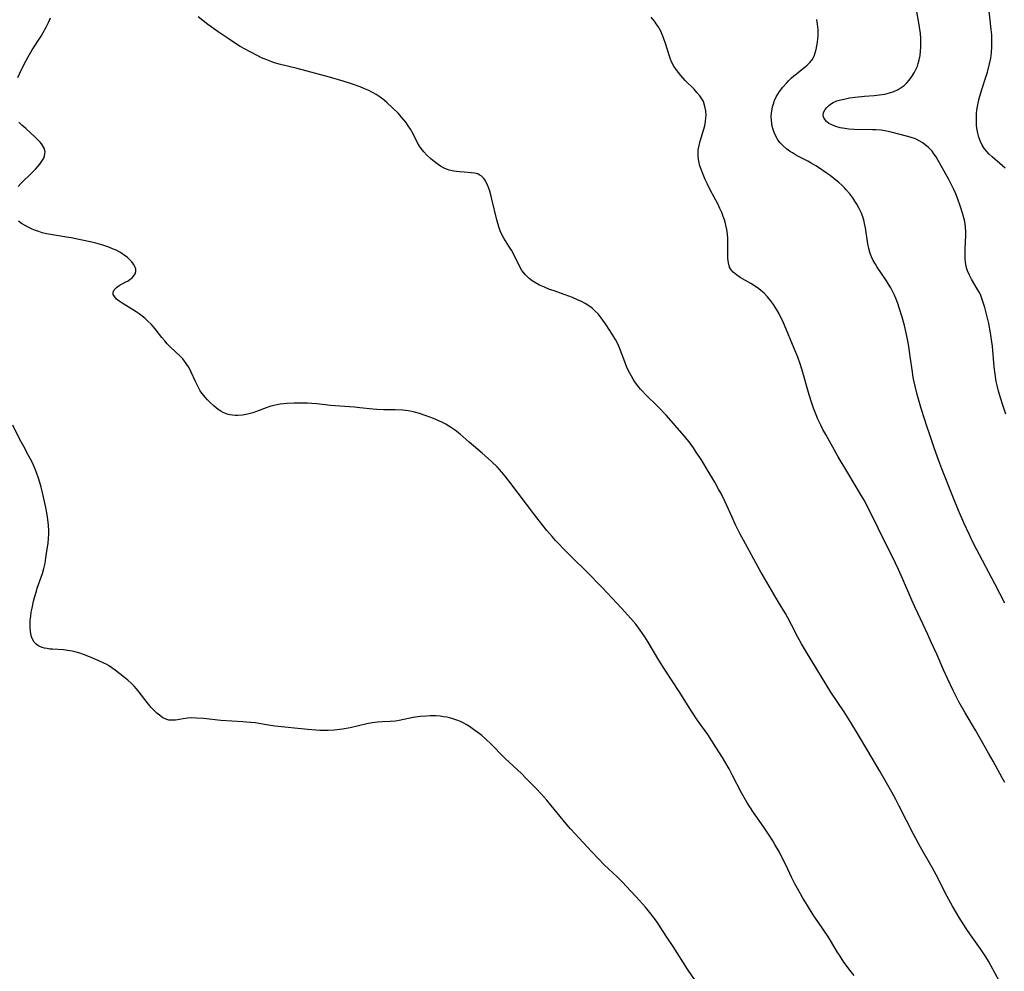
# Model space of a CAD drawing. Units: inches. Extents: x 2081247 to 2086745, y 212185 to 217672.
# Drawn here: x 2081711 to 2081880, y 213410 to 213574 of the extents above; entities that cross this region are included whole.
import ezdxf

# ---------------------------------------------------------------- set-up
doc = ezdxf.new("R2010")
doc.units = ezdxf.units.IN
doc.header["$MEASUREMENT"] = 0
doc.layers.add('c_27_T13S_R19E', color=28, linetype='Continuous')

msp = doc.modelspace()

# ---------------------------------------------------------------- linework, layer by layer
at = {"layer": 'c_27_T13S_R19E'}
for points, elevation in [([(2081827.31, 213408.1), (2081825.84, 213410.27), (2081823.33, 213414.19), (2081822.27, 213415.78), (2081820.58, 213418.37), (2081820.15, 213418.98), (2081819.3, 213420.09), (2081818.6, 213420.92), (2081817.56, 213422.11), (2081815.38, 213424.45), (2081814.56, 213425.3), (2081813.69, 213426.17), (2081811.49, 213428.25), (2081810.48, 213429.26), (2081809.29, 213430.5), (2081806.47, 213433.56), (2081805.69, 213434.43), (2081804.92, 213435.32), (2081802.34, 213438.47), (2081801.59, 213439.36), (2081800.56, 213440.52), (2081799.79, 213441.33), (2081798.03, 213443.13), (2081797.2, 213443.95), (2081794.39, 213446.54), (2081793.59, 213447.36), (2081792.58, 213448.44), (2081791.94, 213449.09), (2081791.06, 213449.9), (2081790.37, 213450.5), (2081789.68, 213451.05), (2081788.97, 213451.57), (2081788.25, 213452.05), (2081787.7, 213452.39), (2081787.26, 213452.63), (2081786.69, 213452.9), (2081786.1, 213453.15), (2081785.72, 213453.29), (2081785.04, 213453.49), (2081784.35, 213453.66), (2081783.79, 213453.75), (2081783.23, 213453.82), (2081782.49, 213453.88), (2081781.46, 213453.89), (2081780.87, 213453.87), (2081779.75, 213453.77), (2081778.56, 213453.59), (2081776.16, 213453.1), (2081775.53, 213452.99), (2081774.59, 213452.91), (2081773.29, 213452.85), (2081772.39, 213452.79), (2081771.49, 213452.67), (2081770.59, 213452.51), (2081767.68, 213451.86), (2081766.36, 213451.61), (2081765.45, 213451.49), (2081764.93, 213451.44), (2081763.92, 213451.39), (2081763.42, 213451.38), (2081762.46, 213451.4), (2081761.78, 213451.44), (2081760.42, 213451.56), (2081754.74, 213452.14), (2081753.66, 213452.3), (2081751.99, 213452.58), (2081751.32, 213452.68), (2081750.51, 213452.77), (2081749.24, 213452.89), (2081745.41, 213453.12), (2081742.46, 213453.42), (2081741.24, 213453.52), (2081740.42, 213453.55), (2081739.66, 213453.52), (2081738.96, 213453.41), (2081738.28, 213453.28), (2081737.61, 213453.17), (2081736.95, 213453.13), (2081736.48, 213453.18), (2081736.1, 213453.28), (2081735.45, 213453.57), (2081734.83, 213453.99), (2081734.39, 213454.36), (2081733.97, 213454.77), (2081733.44, 213455.34), (2081732.73, 213456.21), (2081731.37, 213457.96), (2081730.89, 213458.53), (2081730.47, 213459.01), (2081730.03, 213459.46), (2081729.41, 213460.03), (2081728.85, 213460.49), (2081727.19, 213461.79), (2081726.65, 213462.19), (2081726.08, 213462.56), (2081725.69, 213462.78), (2081725.28, 213462.98), (2081724.28, 213463.42), (2081722.49, 213464.16), (2081721.76, 213464.45), (2081721.15, 213464.67), (2081720.49, 213464.86), (2081719.83, 213465.03), (2081718.98, 213465.18), (2081718.29, 213465.26), (2081716.44, 213465.37), (2081715.95, 213465.41), (2081715.48, 213465.48), (2081715.06, 213465.56), (2081714.66, 213465.68), (2081714.26, 213465.84), (2081713.9, 213466.04), (2081713.56, 213466.3), (2081713.27, 213466.62), (2081713.03, 213467), (2081712.82, 213467.52), (2081712.62, 213468.39), (2081712.56, 213469.21), (2081712.57, 213470.07), (2081712.59, 213470.37), (2081712.67, 213471.05), (2081712.77, 213471.74), (2081712.9, 213472.43), (2081713.16, 213473.64), (2081713.32, 213474.27), (2081713.65, 213475.39), (2081713.8, 213475.87), (2081714.48, 213477.77), (2081714.69, 213478.41), (2081714.93, 213479.3), (2081715.13, 213480.2), (2081715.29, 213481.12), (2081715.53, 213482.69), (2081715.66, 213483.6), (2081715.74, 213484.51), (2081715.77, 213485.17), (2081715.77, 213485.79), (2081715.72, 213486.76), (2081715.62, 213487.73), (2081715.56, 213488.12), (2081715.43, 213488.9), (2081715.25, 213489.78), (2081714.62, 213492.61), (2081714.46, 213493.28), (2081714.23, 213494.1), (2081714, 213494.84), (2081713.71, 213495.66), (2081713.43, 213496.37), (2081713.14, 213497.07), (2081712.85, 213497.69), (2081712.3, 213498.75), (2081711.46, 213500.28), (2081710.82, 213501.5), (2081709.61, 213504)], 922), ([(2081854.51, 213409.19), (2081853.63, 213410.29), (2081853.17, 213410.92), (2081852.76, 213411.49), (2081851.99, 213412.65), (2081851.62, 213413.24), (2081850.46, 213415.18), (2081849.98, 213415.94), (2081848.36, 213418.31), (2081847.48, 213419.64), (2081846.48, 213421.22), (2081845.64, 213422.62), (2081844.97, 213423.76), (2081844.31, 213424.93), (2081843.72, 213426.11), (2081842.8, 213428.09), (2081842.31, 213429.09), (2081841.64, 213430.39), (2081840.89, 213431.74), (2081840.53, 213432.35), (2081839.79, 213433.52), (2081838.96, 213434.73), (2081837.2, 213437.25), (2081836.55, 213438.25), (2081836.06, 213439.03), (2081835.6, 213439.82), (2081835.13, 213440.66), (2081833.58, 213443.63), (2081832.98, 213444.77), (2081832.25, 213446.05), (2081831.85, 213446.71), (2081830.7, 213448.53), (2081829.3, 213450.68), (2081827.51, 213453.23), (2081826.53, 213454.68), (2081824.36, 213458.1), (2081821.95, 213461.75), (2081820.87, 213463.49), (2081819.06, 213466.6), (2081818.47, 213467.51), (2081817.69, 213468.64), (2081816.89, 213469.68), (2081816.03, 213470.68), (2081814.43, 213472.45), (2081811.2, 213475.96), (2081808.27, 213478.94), (2081806.04, 213481.09), (2081804.33, 213482.79), (2081803.7, 213483.45), (2081803.09, 213484.11), (2081802.49, 213484.79), (2081801.6, 213485.85), (2081800.09, 213487.73), (2081799.52, 213488.46), (2081795.22, 213494.16), (2081794.41, 213495.2), (2081793.83, 213495.89), (2081793.01, 213496.79), (2081792.12, 213497.66), (2081791.47, 213498.26), (2081790.42, 213499.18), (2081788.23, 213501.03), (2081786.63, 213502.4), (2081785.86, 213503.03), (2081784.98, 213503.66), (2081784.42, 213504)], 924), ([(2081879.59, 213408.13), (2081878.08, 213410.91), (2081877.65, 213411.66), (2081877.2, 213412.39), (2081876.27, 213413.78), (2081874.57, 213416.16), (2081873.83, 213417.27), (2081872.64, 213419.18), (2081871.49, 213421.13), (2081870.58, 213422.78), (2081868.66, 213426.5), (2081867.97, 213427.78), (2081865.96, 213431.26), (2081865.53, 213432.04), (2081864.76, 213433.5), (2081862.31, 213438.35), (2081861.7, 213439.51), (2081861, 213440.75), (2081858.94, 213444.35), (2081856.89, 213447.87), (2081855.11, 213450.87), (2081853.98, 213452.73), (2081852.8, 213454.59), (2081850.52, 213458), (2081849.7, 213459.29), (2081846.3, 213464.88), (2081845.45, 213466.3), (2081844.82, 213467.45), (2081843.74, 213469.57), (2081843.1, 213470.78), (2081842.69, 213471.51), (2081841.51, 213473.48), (2081838.3, 213479), (2081835.47, 213484.15), (2081834.9, 213485.22), (2081834.1, 213486.8), (2081833.44, 213488.22), (2081832.28, 213490.78), (2081831.59, 213492.18), (2081831.18, 213492.97), (2081830.52, 213494.15), (2081829.4, 213496.06), (2081828.28, 213497.88), (2081827.22, 213499.5), (2081826.83, 213500.06), (2081826.25, 213500.86), (2081825.29, 213502.06), (2081823.64, 213504)], 926), ([(2081880.5, 213442.41), (2081880.03, 213443.22), (2081878.47, 213446.11), (2081877.7, 213447.47), (2081875.41, 213451.43), (2081873.66, 213454.39), (2081872.58, 213456.31), (2081871.56, 213458.29), (2081870.59, 213460.31), (2081869.93, 213461.81), (2081868.75, 213464.53), (2081867.82, 213466.6), (2081867.23, 213467.89), (2081865.48, 213471.56), (2081864.97, 213472.66), (2081864.45, 213473.84), (2081862.87, 213477.58), (2081862.19, 213479.11), (2081861.68, 213480.18), (2081858.69, 213486.26), (2081857.29, 213489.05), (2081856.23, 213491.04), (2081855.63, 213492.09), (2081853.42, 213495.76), (2081851.8, 213498.52), (2081849.63, 213502.37), (2081849.16, 213503.24), (2081848.78, 213504)], 928), ([(2081880.51, 213473.29), (2081878.77, 213476.67), (2081875.6, 213482.64), (2081874.93, 213483.96), (2081874.38, 213485.08), (2081873.43, 213487.17), (2081872.53, 213489.3), (2081871.66, 213491.4), (2081869.65, 213496.44), (2081869.11, 213497.85), (2081868.31, 213500.06), (2081867.54, 213502.3), (2081866.98, 213504)], 930)]:
    msp.add_lwpolyline(points, dxfattribs=dict(at, elevation=elevation))
for points in [[(2081880.52, 213548.25, 934), (2081880.08, 213548.66, 934), (2081878.29, 213550.18, 934), (2081877.77, 213550.67, 934), (2081877.36, 213551.12, 934), (2081876.98, 213551.61, 934), (2081876.6, 213552.22, 934), (2081876.28, 213552.87, 934), (2081876, 213553.62, 934), (2081875.82, 213554.29, 934), (2081875.67, 213555.17, 934), (2081875.62, 213555.67, 934), (2081875.59, 213556.17, 934), (2081875.6, 213557.12, 934), (2081875.63, 213557.67, 934), (2081875.69, 213558.22, 934), (2081875.79, 213558.89, 934), (2081875.89, 213559.47, 934), (2081876.02, 213560.05, 934), (2081876.18, 213560.66, 934), (2081876.58, 213561.97, 934), (2081877.22, 213563.95, 934), (2081877.48, 213564.81, 934), (2081877.85, 213566.23, 934), (2081878.05, 213567.18, 934), (2081878.18, 213568.12, 934), (2081878.26, 213569.17, 934), (2081878.27, 213569.73, 934), (2081878.27, 213570.29, 934), (2081878.22, 213571.25, 934), (2081878.14, 213572.16, 934), (2081877.61, 213576.93, 934)], [(2081710.44, 213563.85, 924), (2081710.79, 213564.64, 924), (2081711.47, 213566.05, 924), (2081712.21, 213567.44, 924), (2081712.93, 213568.64, 924), (2081714.46, 213571.02, 924), (2081714.81, 213571.61, 924), (2081715.34, 213572.56, 924), (2081715.75, 213573.35, 924), (2081716.1, 213574.15, 924)], [(2081823.64, 213504, 926), (2081823.39, 213504.29, 926), (2081822.16, 213505.68, 926), (2081820.69, 213507.21, 926), (2081818.58, 213509.28, 926), (2081818.06, 213509.81, 926), (2081817.74, 213510.17, 926), (2081817.23, 213510.79, 926), (2081816.77, 213511.43, 926), (2081816.45, 213511.92, 926), (2081816.15, 213512.42, 926), (2081815.67, 213513.35, 926), (2081815.33, 213514.11, 926), (2081815, 213514.89, 926), (2081814.08, 213517.32, 926), (2081813.8, 213517.96, 926), (2081813.41, 213518.72, 926), (2081812.84, 213519.68, 926), (2081811.8, 213521.28, 926), (2081810.97, 213522.44, 926), (2081810.4, 213523.15, 926), (2081809.93, 213523.64, 926), (2081809.4, 213524.11, 926), (2081808.81, 213524.53, 926), (2081808.19, 213524.92, 926), (2081807.54, 213525.27, 926), (2081806.87, 213525.59, 926), (2081805.98, 213525.97, 926), (2081804.77, 213526.43, 926), (2081802.66, 213527.15, 926), (2081802.07, 213527.37, 926), (2081801.19, 213527.73, 926), (2081800.34, 213528.12, 926), (2081799.66, 213528.49, 926), (2081799.08, 213528.85, 926), (2081798.53, 213529.26, 926), (2081797.89, 213529.87, 926), (2081797.28, 213530.64, 926), (2081796.85, 213531.39, 926), (2081795.89, 213533.4, 926), (2081795.49, 213534.13, 926), (2081795.05, 213534.84, 926), (2081794.16, 213536.22, 926), (2081793.84, 213536.81, 926), (2081793.56, 213537.46, 926), (2081793.32, 213538.15, 926), (2081792.98, 213539.33, 926), (2081792.12, 213542.9, 926), (2081791.93, 213543.66, 926), (2081791.74, 213544.31, 926), (2081791.54, 213544.92, 926), (2081791.36, 213545.38, 926), (2081791.16, 213545.81, 926), (2081790.96, 213546.16, 926), (2081790.73, 213546.47, 926), (2081790.29, 213546.92, 926), (2081789.95, 213547.13, 926), (2081789.69, 213547.25, 926), (2081789.1, 213547.4, 926), (2081788.57, 213547.47, 926), (2081787.33, 213547.54, 926), (2081786.51, 213547.6, 926), (2081786.05, 213547.65, 926), (2081785.59, 213547.72, 926), (2081784.75, 213547.91, 926), (2081784.03, 213548.19, 926), (2081783.64, 213548.38, 926), (2081783.27, 213548.61, 926), (2081782.84, 213548.9, 926), (2081781.97, 213549.56, 926), (2081781.54, 213549.92, 926), (2081780.91, 213550.5, 926), (2081780.38, 213551.04, 926), (2081779.92, 213551.63, 926), (2081779.64, 213552.07, 926), (2081779.27, 213552.75, 926), (2081778.62, 213554.03, 926), (2081778.1, 213554.95, 926), (2081777.7, 213555.55, 926), (2081777.28, 213556.15, 926), (2081776.95, 213556.58, 926), (2081776.6, 213556.99, 926), (2081775.95, 213557.7, 926), (2081774.94, 213558.71, 926), (2081774, 213559.56, 926), (2081773.54, 213559.96, 926), (2081772.86, 213560.49, 926), (2081772.17, 213560.94, 926), (2081771.55, 213561.29, 926), (2081770.92, 213561.61, 926), (2081770.05, 213562, 926), (2081769.42, 213562.26, 926), (2081768.1, 213562.74, 926), (2081766.48, 213563.25, 926), (2081764.17, 213563.91, 926), (2081758.57, 213565.4, 926), (2081755.48, 213566.18, 926), (2081754.64, 213566.42, 926), (2081754.22, 213566.56, 926), (2081753.32, 213566.9, 926), (2081752.43, 213567.28, 926), (2081751.92, 213567.53, 926), (2081750.46, 213568.27, 926), (2081749.62, 213568.74, 926), (2081748.78, 213569.24, 926), (2081747.63, 213569.97, 926), (2081746.86, 213570.48, 926), (2081744.99, 213571.75, 926), (2081743.75, 213572.61, 926), (2081743.2, 213573.02, 926), (2081741.54, 213574.3, 926)], [(2081848.78, 213504, 928), (2081848.63, 213504.3, 928), (2081848.3, 213505.02, 928), (2081847.99, 213505.75, 928), (2081847.54, 213506.91, 928), (2081847.24, 213507.76, 928), (2081846.77, 213509.2, 928), (2081845.57, 213513.44, 928), (2081845.22, 213514.55, 928), (2081844.81, 213515.69, 928), (2081844.2, 213517.19, 928), (2081842.53, 213521.19, 928), (2081842.16, 213522.03, 928), (2081841.86, 213522.64, 928), (2081841.54, 213523.25, 928), (2081841.21, 213523.84, 928), (2081840.61, 213524.77, 928), (2081840.12, 213525.45, 928), (2081839.59, 213526.09, 928), (2081839.01, 213526.69, 928), (2081838.45, 213527.18, 928), (2081838.08, 213527.46, 928), (2081837.52, 213527.85, 928), (2081836.72, 213528.36, 928), (2081834.9, 213529.42, 928), (2081834.24, 213529.85, 928), (2081833.67, 213530.32, 928), (2081833.37, 213530.66, 928), (2081833.2, 213530.92, 928), (2081833.06, 213531.21, 928), (2081832.87, 213531.92, 928), (2081832.78, 213532.7, 928), (2081832.77, 213533.14, 928), (2081832.79, 213535.39, 928), (2081832.77, 213536.13, 928), (2081832.71, 213536.87, 928), (2081832.6, 213537.66, 928), (2081832.45, 213538.44, 928), (2081832.31, 213538.97, 928), (2081832.2, 213539.34, 928), (2081831.99, 213539.95, 928), (2081831.71, 213540.63, 928), (2081831.4, 213541.31, 928), (2081831.02, 213542.08, 928), (2081829.79, 213544.39, 928), (2081829.24, 213545.49, 928), (2081828.86, 213546.32, 928), (2081828.51, 213547.16, 928), (2081828.12, 213548.19, 928), (2081827.97, 213548.67, 928), (2081827.85, 213549.15, 928), (2081827.72, 213549.76, 928), (2081827.65, 213550.37, 928), (2081827.63, 213550.98, 928), (2081827.67, 213551.41, 928), (2081827.81, 213552.15, 928), (2081828.01, 213552.88, 928), (2081828.6, 213554.82, 928), (2081828.79, 213555.54, 928), (2081828.92, 213556.27, 928), (2081829, 213556.99, 928), (2081829.01, 213557.34, 928), (2081828.97, 213558.13, 928), (2081828.83, 213558.89, 928), (2081828.55, 213559.71, 928), (2081828.38, 213560.04, 928), (2081827.96, 213560.69, 928), (2081827.45, 213561.31, 928), (2081826.94, 213561.86, 928), (2081825.42, 213563.38, 928), (2081824.66, 213564.22, 928), (2081824.24, 213564.73, 928), (2081823.85, 213565.25, 928), (2081823.45, 213565.85, 928), (2081823.07, 213566.55, 928), (2081822.87, 213567.04, 928), (2081822.69, 213567.53, 928), (2081822.04, 213569.75, 928), (2081821.71, 213570.72, 928), (2081821.47, 213571.3, 928), (2081821.2, 213571.87, 928), (2081820.75, 213572.66, 928), (2081820.44, 213573.12, 928), (2081820.11, 213573.57, 928), (2081819.54, 213574.27, 928)], [(2081880.65, 213505.86, 932), (2081880.07, 213507.59, 932), (2081879.79, 213508.5, 932), (2081879.41, 213509.84, 932), (2081879.17, 213510.8, 932), (2081879.02, 213511.51, 932), (2081878.81, 213512.78, 932), (2081878.67, 213514.02, 932), (2081878.35, 213517.59, 932), (2081878.16, 213519.08, 932), (2081878.02, 213519.88, 932), (2081877.72, 213521.47, 932), (2081877.3, 213523.34, 932), (2081877.06, 213524.25, 932), (2081876.84, 213524.95, 932), (2081876.6, 213525.64, 932), (2081876.33, 213526.31, 932), (2081876.1, 213526.81, 932), (2081875.74, 213527.47, 932), (2081874.74, 213529.12, 932), (2081874.38, 213529.79, 932), (2081874.06, 213530.55, 932), (2081873.9, 213531.09, 932), (2081873.78, 213531.64, 932), (2081873.71, 213532.08, 932), (2081873.66, 213532.66, 932), (2081873.64, 213533.24, 932), (2081873.65, 213534.2, 932), (2081873.72, 213535.67, 932), (2081873.75, 213536.55, 932), (2081873.74, 213537.32, 932), (2081873.7, 213538.08, 932), (2081873.57, 213539.06, 932), (2081873.44, 213539.67, 932), (2081873.27, 213540.31, 932), (2081872.86, 213541.6, 932), (2081872.33, 213543.08, 932), (2081872.03, 213543.85, 932), (2081871.71, 213544.6, 932), (2081871.5, 213545.04, 932), (2081871.27, 213545.49, 932), (2081870.84, 213546.29, 932), (2081870.02, 213547.73, 932), (2081868.99, 213549.59, 932), (2081868.64, 213550.18, 932), (2081868.27, 213550.75, 932), (2081867.94, 213551.17, 932), (2081867.36, 213551.8, 932), (2081866.71, 213552.35, 932), (2081866.23, 213552.69, 932), (2081865.73, 213552.98, 932), (2081865.21, 213553.23, 932), (2081864.92, 213553.35, 932), (2081864.34, 213553.54, 932), (2081863.75, 213553.71, 932), (2081860.88, 213554.48, 932), (2081860.11, 213554.64, 932), (2081859.21, 213554.78, 932), (2081858.29, 213554.85, 932), (2081857.67, 213554.88, 932), (2081854.55, 213554.93, 932), (2081853.64, 213554.98, 932), (2081852.92, 213555.06, 932), (2081852.11, 213555.21, 932), (2081851.36, 213555.42, 932), (2081850.66, 213555.69, 932), (2081850.16, 213555.97, 932), (2081849.74, 213556.31, 932), (2081849.36, 213556.78, 932), (2081849.19, 213557.29, 932), (2081849.27, 213557.82, 932), (2081849.54, 213558.35, 932), (2081849.82, 213558.71, 932), (2081850.17, 213559.05, 932), (2081850.6, 213559.38, 932), (2081850.92, 213559.56, 932), (2081851.56, 213559.83, 932), (2081852.26, 213560.05, 932), (2081853.01, 213560.22, 932), (2081853.73, 213560.35, 932), (2081854.68, 213560.49, 932), (2081856.31, 213560.66, 932), (2081858, 213560.78, 932), (2081858.91, 213560.87, 932), (2081859.81, 213561.01, 932), (2081860.62, 213561.21, 932), (2081861.39, 213561.47, 932), (2081862.11, 213561.81, 932), (2081862.65, 213562.14, 932), (2081863.14, 213562.51, 932), (2081863.59, 213562.93, 932), (2081863.99, 213563.39, 932), (2081864.49, 213564.06, 932), (2081864.85, 213564.65, 932), (2081865.18, 213565.26, 932), (2081865.42, 213565.82, 932), (2081865.58, 213566.26, 932), (2081865.75, 213566.89, 932), (2081865.89, 213567.65, 932), (2081865.97, 213568.43, 932), (2081866.01, 213569.08, 932), (2081866.02, 213569.71, 932), (2081865.99, 213570.57, 932), (2081865.93, 213571.44, 932), (2081865.8, 213572.52, 932), (2081865.68, 213573.29, 932), (2081865.26, 213575.54, 932)], [(2081866.98, 213504, 930), (2081866.68, 213504.89, 930), (2081866.08, 213506.83, 930), (2081865.4, 213509.24, 930), (2081865.03, 213510.71, 930), (2081864.87, 213511.45, 930), (2081864.72, 213512.21, 930), (2081864.57, 213513.17, 930), (2081864.2, 213515.79, 930), (2081863.93, 213517.53, 930), (2081863.7, 213518.78, 930), (2081863.42, 213520.11, 930), (2081863.18, 213521.16, 930), (2081862.81, 213522.57, 930), (2081862.31, 213524.2, 930), (2081862.05, 213524.93, 930), (2081861.78, 213525.66, 930), (2081861.48, 213526.37, 930), (2081861.19, 213526.96, 930), (2081860.84, 213527.63, 930), (2081860.45, 213528.28, 930), (2081860.09, 213528.85, 930), (2081858.51, 213531.18, 930), (2081858.18, 213531.72, 930), (2081857.83, 213532.34, 930), (2081857.53, 213532.97, 930), (2081857.3, 213533.57, 930), (2081857.07, 213534.39, 930), (2081856.89, 213535.23, 930), (2081856.47, 213537.95, 930), (2081856.32, 213538.72, 930), (2081856.24, 213539.07, 930), (2081856, 213539.87, 930), (2081855.71, 213540.61, 930), (2081855.39, 213541.32, 930), (2081855.01, 213542.03, 930), (2081854.67, 213542.58, 930), (2081854.31, 213543.12, 930), (2081853.77, 213543.84, 930), (2081853.18, 213544.54, 930), (2081852.86, 213544.87, 930), (2081852.39, 213545.32, 930), (2081851.9, 213545.76, 930), (2081851.4, 213546.17, 930), (2081850.37, 213546.96, 930), (2081849.68, 213547.46, 930), (2081848.36, 213548.37, 930), (2081847.93, 213548.64, 930), (2081847.15, 213549.1, 930), (2081846.55, 213549.43, 930), (2081844.94, 213550.27, 930), (2081844.42, 213550.55, 930), (2081843.88, 213550.87, 930), (2081843.39, 213551.2, 930), (2081842.93, 213551.54, 930), (2081842.24, 213552.14, 930), (2081841.8, 213552.62, 930), (2081841.4, 213553.16, 930), (2081841.05, 213553.74, 930), (2081840.76, 213554.39, 930), (2081840.57, 213554.94, 930), (2081840.42, 213555.5, 930), (2081840.35, 213555.88, 930), (2081840.27, 213556.5, 930), (2081840.25, 213557.13, 930), (2081840.29, 213557.78, 930), (2081840.38, 213558.43, 930), (2081840.47, 213558.79, 930), (2081840.63, 213559.36, 930), (2081840.83, 213559.91, 930), (2081841.12, 213560.54, 930), (2081841.39, 213561.02, 930), (2081841.69, 213561.47, 930), (2081842.27, 213562.22, 930), (2081842.86, 213562.91, 930), (2081843.26, 213563.33, 930), (2081843.68, 213563.74, 930), (2081844.12, 213564.15, 930), (2081844.58, 213564.53, 930), (2081845.86, 213565.52, 930), (2081846.45, 213566.01, 930), (2081846.9, 213566.44, 930), (2081847.29, 213566.92, 930), (2081847.63, 213567.54, 930), (2081847.83, 213568.11, 930), (2081847.99, 213568.7, 930), (2081848.12, 213569.31, 930), (2081848.22, 213569.98, 930), (2081848.28, 213570.51, 930), (2081848.32, 213571.06, 930), (2081848.33, 213571.59, 930), (2081848.31, 213572.13, 930), (2081848.28, 213572.6, 930), (2081848.22, 213573.08, 930), (2081848.09, 213573.84, 930)], [(2081710.5, 213545.12, 924), (2081710.97, 213545.62, 924), (2081712.94, 213547.51, 924), (2081713.51, 213548.1, 924), (2081713.89, 213548.52, 924), (2081714.24, 213548.94, 924), (2081714.49, 213549.27, 924), (2081714.71, 213549.61, 924), (2081714.91, 213549.98, 924), (2081715.05, 213550.36, 924), (2081715.12, 213550.7, 924), (2081715.13, 213551.04, 924), (2081714.98, 213551.68, 924), (2081714.66, 213552.27, 924), (2081714.37, 213552.65, 924), (2081714.03, 213553.03, 924), (2081713.45, 213553.6, 924), (2081711.81, 213555.06, 924), (2081711.15, 213555.66, 924), (2081710.63, 213556.19, 924)], [(2081784.42, 213504, 924), (2081784.18, 213504.15, 924), (2081783.61, 213504.44, 924), (2081782.99, 213504.74, 924), (2081782.06, 213505.13, 924), (2081780.8, 213505.61, 924), (2081779.66, 213506, 924), (2081778.81, 213506.24, 924), (2081778.33, 213506.35, 924), (2081777.67, 213506.46, 924), (2081776.8, 213506.55, 924), (2081775.44, 213506.61, 924), (2081773.51, 213506.63, 924), (2081772.3, 213506.68, 924), (2081771.6, 213506.74, 924), (2081769.36, 213506.99, 924), (2081768.43, 213507.07, 924), (2081765.91, 213507.23, 924), (2081764.3, 213507.36, 924), (2081761.94, 213507.63, 924), (2081761.08, 213507.72, 924), (2081760.37, 213507.77, 924), (2081759.22, 213507.79, 924), (2081758.04, 213507.77, 924), (2081756.84, 213507.7, 924), (2081756.26, 213507.65, 924), (2081755.64, 213507.57, 924), (2081755.09, 213507.48, 924), (2081754.54, 213507.36, 924), (2081753.89, 213507.18, 924), (2081753.25, 213506.96, 924), (2081751.56, 213506.33, 924), (2081750.93, 213506.12, 924), (2081750.04, 213505.88, 924), (2081749.14, 213505.72, 924), (2081748.37, 213505.65, 924), (2081747.91, 213505.65, 924), (2081747.46, 213505.68, 924), (2081746.98, 213505.76, 924), (2081746.52, 213505.87, 924), (2081745.82, 213506.14, 924), (2081745.4, 213506.37, 924), (2081745.14, 213506.54, 924), (2081744.66, 213506.9, 924), (2081744.19, 213507.3, 924), (2081743.58, 213507.86, 924), (2081743.13, 213508.32, 924), (2081742.7, 213508.79, 924), (2081742.48, 213509.06, 924), (2081742.17, 213509.49, 924), (2081741.89, 213509.92, 924), (2081741.63, 213510.37, 924), (2081741.07, 213511.49, 924), (2081740.33, 213513.09, 924), (2081739.94, 213513.83, 924), (2081739.47, 213514.61, 924), (2081739.18, 213515, 924), (2081738.86, 213515.39, 924), (2081738.46, 213515.81, 924), (2081736.71, 213517.47, 924), (2081736.2, 213518.01, 924), (2081735.75, 213518.52, 924), (2081735.28, 213519.1, 924), (2081734.3, 213520.36, 924), (2081733.84, 213520.92, 924), (2081733.42, 213521.37, 924), (2081732.92, 213521.86, 924), (2081732.4, 213522.33, 924), (2081731.86, 213522.77, 924), (2081731.35, 213523.15, 924), (2081730.83, 213523.52, 924), (2081730.22, 213523.93, 924), (2081728.41, 213525.02, 924), (2081727.9, 213525.36, 924), (2081727.47, 213525.71, 924), (2081727.14, 213526.07, 924), (2081726.9, 213526.49, 924), (2081726.85, 213526.9, 924), (2081727.06, 213527.32, 924), (2081727.47, 213527.71, 924), (2081727.92, 213528.01, 924), (2081729.08, 213528.65, 924), (2081729.47, 213528.87, 924), (2081729.82, 213529.12, 924), (2081730.13, 213529.37, 924), (2081730.39, 213529.64, 924), (2081730.64, 213530.03, 924), (2081730.77, 213530.43, 924), (2081730.75, 213530.86, 924), (2081730.61, 213531.3, 924), (2081730.38, 213531.7, 924), (2081730.08, 213532.1, 924), (2081729.68, 213532.54, 924), (2081729.34, 213532.85, 924), (2081728.78, 213533.29, 924), (2081728.15, 213533.7, 924), (2081727.39, 213534.1, 924), (2081726.77, 213534.38, 924), (2081726.13, 213534.64, 924), (2081725.09, 213535, 924), (2081723.87, 213535.35, 924), (2081723.2, 213535.51, 924), (2081721.24, 213535.93, 924), (2081719.62, 213536.24, 924), (2081718.83, 213536.38, 924), (2081716.41, 213536.75, 924), (2081715.37, 213536.95, 924), (2081714.67, 213537.13, 924), (2081714.06, 213537.32, 924), (2081713.47, 213537.53, 924), (2081712.9, 213537.77, 924), (2081712.34, 213538.03, 924), (2081711.61, 213538.42, 924), (2081711.08, 213538.74, 924), (2081710.59, 213539.1, 924)]]:
    msp.add_polyline3d(points, dxfattribs=at)

doc.saveas('drawing.dxf')
